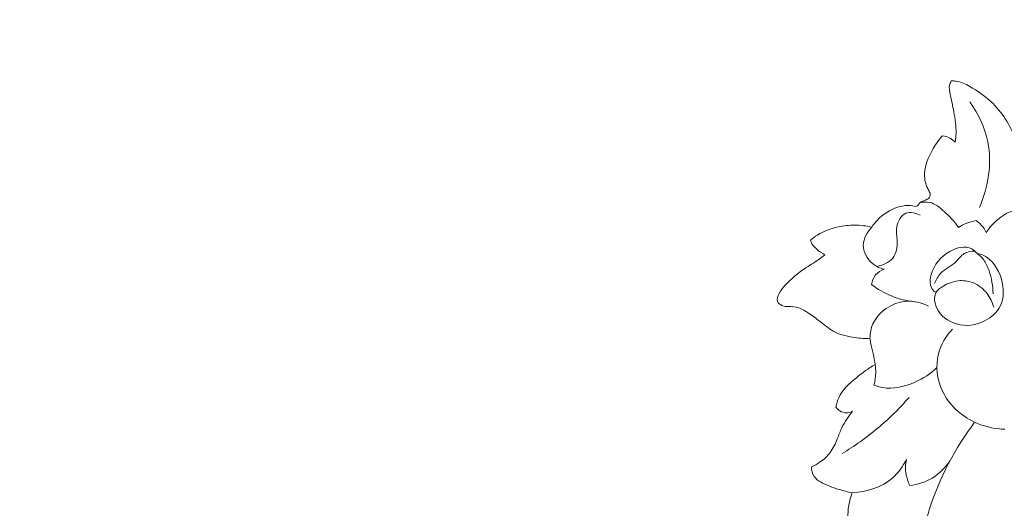
# Model space of a CAD drawing. Units: centimetres. Extents: x 165 to 332, y 127 to 363.
# Drawn here: x 193 to 202, y 273 to 278 of the extents above; entities that cross this region are included whole.
import ezdxf

# ---------------------------------------------------------------- set-up
doc = ezdxf.new("R2010")
doc.units = ezdxf.units.CM
doc.header["$MEASUREMENT"] = 0
doc.layers.add('layer 1', color=7, linetype='Continuous')

msp = doc.modelspace()

# ---------------------------------------------------------------- linework, layer by layer
at = {"layer": 'layer 1', "color": 250, "lineweight": 20}
for points, knots in [([(164.67986, 127.2386), (164.67986, 127.2386), (164.67986, 363.42431), (164.67986, 363.42431), (164.67986, 363.42431), (164.67986, 363.42431), (331.67985, 363.42431), (331.67985, 363.42431), (331.67985, 363.42431), (331.67985, 363.42431), (331.67985, 127.2386), (331.67985, 127.2386), (331.67985, 127.2386), (331.67985, 127.2386), (164.67986, 127.2386), (164.67986, 127.2386)], [0, 0, 0, 0, 0.2, 0.2, 0.2, 0.2, 0.4, 0.4, 0.4, 0.4, 0.6, 0.6, 0.6, 0.6, 1, 1, 1, 1]), ([(201.99502, 277.09645), (201.99977, 277.12656), (202.00311, 277.15701), (202.00385, 277.1875), (202.00385, 277.1875), (202.00571, 277.25854), (201.99415, 277.32964), (201.98109, 277.39905), (201.98109, 277.39905), (201.97002, 277.45814), (201.95786, 277.51588), (201.94495, 277.57619), (201.94495, 277.57619), (201.93866, 277.6053), (201.93221, 277.63494), (201.93824, 277.66322), (201.93824, 277.66322), (201.9414, 277.67814), (201.94798, 277.69266), (201.956, 277.70583)], [0, 0, 0, 0, 0.1666667, 0.1666667, 0.1666667, 0.1666667, 0.3333333, 0.3333333, 0.3333333, 0.3333333, 0.5, 0.5, 0.5, 0.5, 0.6666667, 0.6666667, 0.6666667, 0.6666667, 1, 1, 1, 1]), ([(201.956, 277.70583), (201.97227, 277.70661), (201.98864, 277.70631), (202.00472, 277.70423), (202.00472, 277.70423), (202.05273, 277.69799), (202.09755, 277.67595), (202.14059, 277.65191), (202.14059, 277.65191), (202.21765, 277.60879), (202.28914, 277.55925), (202.35224, 277.4996), (202.35224, 277.4996), (202.45921, 277.39847), (202.5419, 277.26822), (202.59609, 277.12987), (202.59609, 277.12987), (202.62418, 277.05793), (202.64463, 276.9839), (202.66525, 276.90978), (202.66525, 276.90978), (202.67326, 276.8811), (202.68136, 276.85238), (202.68887, 276.82364)], [0, 0, 0, 0, 0.1428571, 0.1428571, 0.1428571, 0.1428571, 0.2857143, 0.2857143, 0.2857143, 0.2857143, 0.4285714, 0.4285714, 0.4285714, 0.4285714, 0.5714286, 0.5714286, 0.5714286, 0.5714286, 0.7142857, 0.7142857, 0.7142857, 0.7142857, 1, 1, 1, 1]), ([(202.14131, 277.49816), (202.22564, 277.37944), (202.29147, 277.24339), (202.32042, 277.09891), (202.32042, 277.09891), (202.36357, 276.88337), (202.3244, 276.64931), (202.23887, 276.4476)], [0, 0, 0, 0, 0.3333333, 0.3333333, 0.3333333, 0.3333333, 1, 1, 1, 1]), ([(201.60321, 276.45615), (201.60844, 276.45716), (201.61391, 276.45861), (201.61826, 276.46136), (201.61826, 276.46136), (201.62967, 276.46845), (201.63416, 276.48435), (201.64396, 276.49391), (201.64396, 276.49391), (201.65079, 276.50055), (201.66028, 276.50413), (201.66936, 276.5076), (201.66936, 276.5076), (201.67972, 276.51173), (201.68972, 276.51583), (201.69991, 276.52028), (201.69991, 276.52028), (201.71288, 276.52606), (201.72636, 276.53235), (201.73524, 276.54356), (201.73524, 276.54356), (201.74285, 276.55308), (201.74714, 276.56612), (201.74643, 276.57814), (201.74643, 276.57814), (201.74549, 276.59245), (201.73742, 276.6052), (201.73021, 276.61827), (201.73021, 276.61827), (201.706, 276.66232), (201.69254, 276.71039), (201.69037, 276.75867), (201.69037, 276.75867), (201.68632, 276.85348), (201.72643, 276.94918), (201.77631, 277.03314), (201.77631, 277.03314), (201.80354, 277.07911), (201.83382, 277.12147), (201.86927, 277.15997)], [0, 0, 0, 0, 0.0909091, 0.0909091, 0.0909091, 0.0909091, 0.1818182, 0.1818182, 0.1818182, 0.1818182, 0.2727273, 0.2727273, 0.2727273, 0.2727273, 0.3636364, 0.3636364, 0.3636364, 0.3636364, 0.4545455, 0.4545455, 0.4545455, 0.4545455, 0.5454545, 0.5454545, 0.5454545, 0.5454545, 0.6363636, 0.6363636, 0.6363636, 0.6363636, 0.7272727, 0.7272727, 0.7272727, 0.7272727, 0.8181818, 0.8181818, 0.8181818, 0.8181818, 1, 1, 1, 1]), ([(201.86927, 277.15997), (201.89556, 277.15675), (201.92162, 277.14874), (201.94498, 277.13583), (201.94498, 277.13583), (201.96362, 277.12551), (201.98047, 277.11194), (201.99502, 277.09645)], [0, 0, 0, 0, 0.3333333, 0.3333333, 0.3333333, 0.3333333, 1, 1, 1, 1]), ([(201.16448, 276.25055), (201.18645, 276.28401), (201.21223, 276.31504), (201.24172, 276.34244), (201.24172, 276.34244), (201.30038, 276.39685), (201.37335, 276.43681), (201.45074, 276.45632), (201.45074, 276.45632), (201.47799, 276.46318), (201.50576, 276.46746), (201.53362, 276.46691), (201.53362, 276.46691), (201.55715, 276.46656), (201.58063, 276.46259), (201.60321, 276.45615)], [0, 0, 0, 0, 0.2, 0.2, 0.2, 0.2, 0.4, 0.4, 0.4, 0.4, 0.6, 0.6, 0.6, 0.6, 1, 1, 1, 1]), ([(201.64396, 276.49391), (201.67555, 276.50078), (201.70947, 276.50318), (201.7406, 276.49673), (201.7406, 276.49673), (201.79607, 276.48539), (201.84284, 276.44608), (201.88632, 276.40619), (201.88632, 276.40619), (201.94023, 276.35682), (201.98904, 276.30647), (202.02738, 276.24659)], [0, 0, 0, 0, 0.25, 0.25, 0.25, 0.25, 0.5, 0.5, 0.5, 0.5, 1, 1, 1, 1]), ([(201.21526, 275.85912), (201.27342, 275.86933), (201.33603, 275.89558), (201.37249, 275.94174), (201.37249, 275.94174), (201.40843, 275.98716), (201.41891, 276.05188), (201.41699, 276.11143), (201.41699, 276.11143), (201.41541, 276.15893), (201.40592, 276.20301), (201.4135, 276.25096), (201.4135, 276.25096), (201.42244, 276.30787), (201.45543, 276.37018), (201.50511, 276.38948), (201.50511, 276.38948), (201.5479, 276.40618), (201.60318, 276.39095), (201.64553, 276.37002)], [0, 0, 0, 0, 0.1666667, 0.1666667, 0.1666667, 0.1666667, 0.3333333, 0.3333333, 0.3333333, 0.3333333, 0.5, 0.5, 0.5, 0.5, 0.6666667, 0.6666667, 0.6666667, 0.6666667, 1, 1, 1, 1]), ([(202.30536, 276.19579), (202.32957, 276.23498), (202.35863, 276.27116), (202.39232, 276.30333), (202.39232, 276.30333), (202.46246, 276.37038), (202.55282, 276.42042), (202.64764, 276.43449), (202.64764, 276.43449), (202.69332, 276.44128), (202.74003, 276.43975), (202.78526, 276.43219)], [0, 0, 0, 0, 0.25, 0.25, 0.25, 0.25, 0.5, 0.5, 0.5, 0.5, 1, 1, 1, 1]), ([(200.55334, 276.12196), (200.57523, 276.14007), (200.59838, 276.15692), (200.62261, 276.17181), (200.62261, 276.17181), (200.68546, 276.21035), (200.75589, 276.23631), (200.82786, 276.25218), (200.82786, 276.25218), (200.88296, 276.2643), (200.93891, 276.27048), (200.99494, 276.27034), (200.99494, 276.27034), (201.05194, 276.27013), (201.10902, 276.26338), (201.16448, 276.25055)], [0, 0, 0, 0, 0.2, 0.2, 0.2, 0.2, 0.4, 0.4, 0.4, 0.4, 0.6, 0.6, 0.6, 0.6, 1, 1, 1, 1]), ([(202.02738, 276.24659), (202.0518, 276.26263), (202.07778, 276.27656), (202.10483, 276.28763), (202.10483, 276.28763), (202.13682, 276.30066), (202.17051, 276.30991), (202.20445, 276.31526)], [0, 0, 0, 0, 0.3333333, 0.3333333, 0.3333333, 0.3333333, 1, 1, 1, 1]), ([(202.20445, 276.31526), (202.23109, 276.2977), (202.2551, 276.27554), (202.27418, 276.24981), (202.27418, 276.24981), (202.28667, 276.23305), (202.29708, 276.2148), (202.30536, 276.19579)], [0, 0, 0, 0, 0.3333333, 0.3333333, 0.3333333, 0.3333333, 1, 1, 1, 1]), ([(201.2875, 275.83197), (201.24604, 275.84203), (201.20634, 275.8599), (201.17243, 275.88771), (201.17243, 275.88771), (201.11786, 275.93255), (201.07835, 276.00299), (201.07978, 276.07222), (201.07978, 276.07222), (201.08113, 276.13795), (201.1194, 276.20262), (201.16448, 276.25055)], [0, 0, 0, 0, 0.25, 0.25, 0.25, 0.25, 0.5, 0.5, 0.5, 0.5, 1, 1, 1, 1]), ([(200.69649, 275.9749), (200.66724, 275.98956), (200.6407, 276.00877), (200.6157, 276.03056), (200.6157, 276.03056), (200.59737, 276.04664), (200.57977, 276.06404), (200.56794, 276.08512), (200.56794, 276.08512), (200.56148, 276.09664), (200.55676, 276.10926), (200.55334, 276.12196)], [0, 0, 0, 0, 0.25, 0.25, 0.25, 0.25, 0.5, 0.5, 0.5, 0.5, 1, 1, 1, 1]), ([(202.2138, 275.98951), (202.19872, 276.00758), (202.18069, 276.02441), (202.1603, 276.03547), (202.1603, 276.03547), (202.09705, 276.06966), (202.01176, 276.04717), (201.94204, 276.00817), (201.94204, 276.00817), (201.8497, 275.95637), (201.78464, 275.87548), (201.75712, 275.78029), (201.75712, 275.78029), (201.74699, 275.74514), (201.74192, 275.70801), (201.7506, 275.67224), (201.7506, 275.67224), (201.75603, 275.64988), (201.7668, 275.62813), (201.78413, 275.61396), (201.78413, 275.61396), (201.79055, 275.60862), (201.79805, 275.6044), (201.80575, 275.60098)], [0, 0, 0, 0, 0.1428571, 0.1428571, 0.1428571, 0.1428571, 0.2857143, 0.2857143, 0.2857143, 0.2857143, 0.4285714, 0.4285714, 0.4285714, 0.4285714, 0.5714286, 0.5714286, 0.5714286, 0.5714286, 0.7142857, 0.7142857, 0.7142857, 0.7142857, 1, 1, 1, 1]), ([(201.14603, 275.14371), (201.12275, 275.14243), (201.09934, 275.14215), (201.07606, 275.14316), (201.07606, 275.14316), (201.0206, 275.14537), (200.96568, 275.15459), (200.91143, 275.16755), (200.91143, 275.16755), (200.87338, 275.17676), (200.83566, 275.18762), (200.80089, 275.2045), (200.80089, 275.2045), (200.74599, 275.23104), (200.69854, 275.27221), (200.65019, 275.31009), (200.65019, 275.31009), (200.60793, 275.34305), (200.5649, 275.37357), (200.51921, 275.40339), (200.51921, 275.40339), (200.48497, 275.4258), (200.44914, 275.44782), (200.41013, 275.45528), (200.41013, 275.45528), (200.37902, 275.46115), (200.34596, 275.45783), (200.31379, 275.46051), (200.31379, 275.46051), (200.29764, 275.46183), (200.28173, 275.46462), (200.26655, 275.47168), (200.26655, 275.47168), (200.24931, 275.47976), (200.23304, 275.49335), (200.22632, 275.5098), (200.22632, 275.5098), (200.21666, 275.53379), (200.22733, 275.56409), (200.24064, 275.58986), (200.24064, 275.58986), (200.25691, 275.62143), (200.27727, 275.64631), (200.29929, 275.67027), (200.29929, 275.67027), (200.35599, 275.73214), (200.42348, 275.78832), (200.49469, 275.83631), (200.49469, 275.83631), (200.54101, 275.86738), (200.58891, 275.89507), (200.63411, 275.92721), (200.63411, 275.92721), (200.65539, 275.94234), (200.67609, 275.95848), (200.69649, 275.9749)], [0, 0, 0, 0, 0.0666667, 0.0666667, 0.0666667, 0.0666667, 0.1333333, 0.1333333, 0.1333333, 0.1333333, 0.2, 0.2, 0.2, 0.2, 0.2666667, 0.2666667, 0.2666667, 0.2666667, 0.3333333, 0.3333333, 0.3333333, 0.3333333, 0.4, 0.4, 0.4, 0.4, 0.4666667, 0.4666667, 0.4666667, 0.4666667, 0.5333333, 0.5333333, 0.5333333, 0.5333333, 0.6, 0.6, 0.6, 0.6, 0.6666667, 0.6666667, 0.6666667, 0.6666667, 0.7333333, 0.7333333, 0.7333333, 0.7333333, 0.8, 0.8, 0.8, 0.8, 0.8666667, 0.8666667, 0.8666667, 0.8666667, 1, 1, 1, 1]), ([(202.0455, 275.71809), (201.99202, 275.71455), (201.94111, 275.6982), (201.89125, 275.67192), (201.89125, 275.67192), (201.85445, 275.65241), (201.81811, 275.6275), (201.80143, 275.59308), (201.80143, 275.59308), (201.78148, 275.55168), (201.78979, 275.4965), (201.81042, 275.44985), (201.81042, 275.44985), (201.84745, 275.36594), (201.92398, 275.30999), (202.00812, 275.28624), (202.00812, 275.28624), (202.10227, 275.25953), (202.20593, 275.27309), (202.29427, 275.31945), (202.29427, 275.31945), (202.35785, 275.35269), (202.41348, 275.40283), (202.4442, 275.4641), (202.4442, 275.4641), (202.48392, 275.54348), (202.48191, 275.64139), (202.45515, 275.73324), (202.45515, 275.73324), (202.4251, 275.83636), (202.36379, 275.93174), (202.27255, 275.97146), (202.27255, 275.97146), (202.25384, 275.97955), (202.23387, 275.98536), (202.2138, 275.98951)], [0, 0, 0, 0, 0.1, 0.1, 0.1, 0.1, 0.2, 0.2, 0.2, 0.2, 0.3, 0.3, 0.3, 0.3, 0.4, 0.4, 0.4, 0.4, 0.5, 0.5, 0.5, 0.5, 0.6, 0.6, 0.6, 0.6, 0.7, 0.7, 0.7, 0.7, 0.8, 0.8, 0.8, 0.8, 1, 1, 1, 1]), ([(202.19383, 276.01071), (202.15685, 276.0117), (202.11637, 276.00628), (202.08501, 275.98732), (202.08501, 275.98732), (202.05231, 275.96738), (202.02974, 275.93265), (202.00119, 275.9053), (202.00119, 275.9053), (201.95575, 275.86189), (201.89525, 275.837), (201.85303, 275.7924), (201.85303, 275.7924), (201.82544, 275.76305), (201.80567, 275.7253), (201.78955, 275.68796)], [0, 0, 0, 0, 0.2, 0.2, 0.2, 0.2, 0.4, 0.4, 0.4, 0.4, 0.6, 0.6, 0.6, 0.6, 1, 1, 1, 1]), ([(202.2138, 275.98951), (202.23709, 275.9723), (202.25885, 275.95206), (202.27651, 275.92893), (202.27651, 275.92893), (202.30175, 275.89572), (202.3185, 275.85656), (202.33221, 275.81644), (202.33221, 275.81644), (202.35773, 275.74168), (202.3727, 275.6637), (202.37214, 275.58545)], [0, 0, 0, 0, 0.25, 0.25, 0.25, 0.25, 0.5, 0.5, 0.5, 0.5, 1, 1, 1, 1]), ([(201.16224, 275.67928), (201.16705, 275.71347), (201.17986, 275.7483), (201.202, 275.77517), (201.202, 275.77517), (201.22398, 275.80178), (201.25535, 275.82074), (201.2875, 275.83197)], [0, 0, 0, 0, 0.3333333, 0.3333333, 0.3333333, 0.3333333, 1, 1, 1, 1]), ([(201.60148, 275.50638), (201.51862, 275.51415), (201.43638, 275.53344), (201.35911, 275.56493), (201.35911, 275.56493), (201.28859, 275.59376), (201.2223, 275.63281), (201.16224, 275.67928)], [0, 0, 0, 0, 0.3333333, 0.3333333, 0.3333333, 0.3333333, 1, 1, 1, 1]), ([(202.0455, 275.71809), (202.09087, 275.71912), (202.13732, 275.71192), (202.17932, 275.6945), (202.17932, 275.6945), (202.23215, 275.67251), (202.27789, 275.63423), (202.31281, 275.5883), (202.31281, 275.5883), (202.34356, 275.54785), (202.3659, 275.50141), (202.37906, 275.45281)], [0, 0, 0, 0, 0.25, 0.25, 0.25, 0.25, 0.5, 0.5, 0.5, 0.5, 1, 1, 1, 1]), ([(201.14603, 275.14371), (201.14755, 275.1927), (201.15591, 275.24251), (201.17592, 275.28799), (201.17592, 275.28799), (201.2296, 275.41012), (201.36767, 275.50084), (201.50189, 275.51191), (201.50189, 275.51191), (201.58108, 275.51847), (201.65896, 275.49725), (201.72846, 275.46385)], [0, 0, 0, 0, 0.25, 0.25, 0.25, 0.25, 0.5, 0.5, 0.5, 0.5, 1, 1, 1, 1]), ([(202.49063, 274.23757), (202.38739, 274.24144), (202.28421, 274.26456), (202.18929, 274.3088), (202.18929, 274.3088), (202.05255, 274.37265), (201.93277, 274.48057), (201.86781, 274.61821), (201.86781, 274.61821), (201.81367, 274.73293), (201.79758, 274.86819), (201.82947, 274.99051), (201.82947, 274.99051), (201.85336, 275.08221), (201.90415, 275.16658), (201.96696, 275.23628)], [0, 0, 0, 0, 0.2, 0.2, 0.2, 0.2, 0.4, 0.4, 0.4, 0.4, 0.6, 0.6, 0.6, 0.6, 1, 1, 1, 1]), ([(201.19784, 274.88215), (201.19208, 274.91848), (201.18616, 274.95491), (201.17802, 274.99084), (201.17802, 274.99084), (201.16968, 275.02745), (201.15904, 275.0636), (201.15237, 275.10055), (201.15237, 275.10055), (201.14982, 275.11483), (201.14781, 275.12927), (201.14603, 275.14371)], [0, 0, 0, 0, 0.25, 0.25, 0.25, 0.25, 0.5, 0.5, 0.5, 0.5, 1, 1, 1, 1]), ([(200.8071, 274.45882), (200.81295, 274.49074), (200.82172, 274.52276), (200.83491, 274.55225), (200.83491, 274.55225), (200.87109, 274.63266), (200.94063, 274.69467), (201.01052, 274.75148), (201.01052, 274.75148), (201.07067, 274.80051), (201.13108, 274.84563), (201.19784, 274.88215)], [0, 0, 0, 0, 0.25, 0.25, 0.25, 0.25, 0.5, 0.5, 0.5, 0.5, 1, 1, 1, 1]), ([(201.18532, 274.67613), (201.19735, 274.71766), (201.20395, 274.76114), (201.20418, 274.80445), (201.20418, 274.80445), (201.20431, 274.83049), (201.20216, 274.85653), (201.19784, 274.88215)], [0, 0, 0, 0, 0.3333333, 0.3333333, 0.3333333, 0.3333333, 1, 1, 1, 1]), ([(201.81327, 274.85333), (201.75036, 274.79303), (201.67737, 274.74408), (201.59671, 274.70777), (201.59671, 274.70777), (201.49437, 274.66167), (201.37982, 274.63572), (201.27168, 274.65333), (201.27168, 274.65333), (201.24223, 274.65807), (201.21331, 274.66604), (201.18532, 274.67613)], [0, 0, 0, 0, 0.25, 0.25, 0.25, 0.25, 0.5, 0.5, 0.5, 0.5, 1, 1, 1, 1]), ([(200.86879, 273.99551), (200.99151, 274.06967), (201.10903, 274.15329), (201.21941, 274.2455), (201.21941, 274.2455), (201.33246, 274.33989), (201.43812, 274.44346), (201.53518, 274.55425)], [0, 0, 0, 0, 0.3333333, 0.3333333, 0.3333333, 0.3333333, 1, 1, 1, 1]), ([(200.56402, 273.86544), (200.59225, 273.87723), (200.61934, 273.89192), (200.645, 273.90899), (200.645, 273.90899), (200.68494, 273.93568), (200.72152, 273.96855), (200.75009, 274.00695), (200.75009, 274.00695), (200.78026, 274.04766), (200.80153, 274.09461), (200.82045, 274.14205), (200.82045, 274.14205), (200.83537, 274.17949), (200.84887, 274.21725), (200.86603, 274.25357), (200.86603, 274.25357), (200.89383, 274.31222), (200.93124, 274.36699), (200.97291, 274.41702)], [0, 0, 0, 0, 0.1666667, 0.1666667, 0.1666667, 0.1666667, 0.3333333, 0.3333333, 0.3333333, 0.3333333, 0.5, 0.5, 0.5, 0.5, 0.6666667, 0.6666667, 0.6666667, 0.6666667, 1, 1, 1, 1]), ([(200.97291, 274.41702), (200.95452, 274.40782), (200.93381, 274.40206), (200.91322, 274.40194), (200.91322, 274.40194), (200.89017, 274.40191), (200.86711, 274.40873), (200.84743, 274.42088), (200.84743, 274.42088), (200.83155, 274.43061), (200.8179, 274.44378), (200.8071, 274.45882)], [0, 0, 0, 0, 0.25, 0.25, 0.25, 0.25, 0.5, 0.5, 0.5, 0.5, 1, 1, 1, 1]), ([(201.80621, 271.6582), (201.70554, 271.91152), (201.64059, 272.18176), (201.62066, 272.45572), (201.62066, 272.45572), (201.59654, 272.78843), (201.63873, 273.12665), (201.74022, 273.44595), (201.74022, 273.44595), (201.83898, 273.75695), (201.99408, 274.05008), (202.18929, 274.3088)], [0, 0, 0, 0, 0.25, 0.25, 0.25, 0.25, 0.5, 0.5, 0.5, 0.5, 1, 1, 1, 1]), ([(201.5092, 273.93818), (201.47537, 273.87039), (201.43067, 273.80629), (201.37377, 273.7557), (201.37377, 273.7557), (201.26553, 273.65947), (201.1132, 273.61203), (200.97036, 273.60624)], [0, 0, 0, 0, 0.3333333, 0.3333333, 0.3333333, 0.3333333, 1, 1, 1, 1]), ([(201.54435, 273.6789), (201.52592, 273.71374), (201.51239, 273.75148), (201.50554, 273.79059), (201.50554, 273.79059), (201.49707, 273.83924), (201.49897, 273.88996), (201.5092, 273.93818)], [0, 0, 0, 0, 0.3333333, 0.3333333, 0.3333333, 0.3333333, 1, 1, 1, 1]), ([(201.9427, 273.92361), (201.89707, 273.85488), (201.83681, 273.79337), (201.76567, 273.75093), (201.76567, 273.75093), (201.69838, 273.71072), (201.62125, 273.68752), (201.54435, 273.6789)], [0, 0, 0, 0, 0.3333333, 0.3333333, 0.3333333, 0.3333333, 1, 1, 1, 1]), ([(200.97036, 273.60624), (200.92559, 273.61423), (200.88153, 273.6256), (200.83797, 273.63829), (200.83797, 273.63829), (200.7737, 273.65708), (200.71034, 273.67901), (200.65211, 273.71445), (200.65211, 273.71445), (200.628, 273.72914), (200.60474, 273.74621), (200.58927, 273.76917), (200.58927, 273.76917), (200.57092, 273.79644), (200.56349, 273.83221), (200.56402, 273.86544)], [0, 0, 0, 0, 0.2, 0.2, 0.2, 0.2, 0.4, 0.4, 0.4, 0.4, 0.6, 0.6, 0.6, 0.6, 1, 1, 1, 1]), ([(201.22098, 272.83488), (201.19983, 272.85102), (201.1794, 272.86826), (201.15994, 272.88644), (201.15994, 272.88644), (201.10396, 272.93889), (201.05562, 272.99946), (201.01683, 273.06666), (201.01683, 273.06666), (200.96635, 273.15372), (200.93191, 273.25195), (200.92673, 273.35239), (200.92673, 273.35239), (200.92239, 273.43834), (200.93951, 273.526), (200.97036, 273.60624)], [0, 0, 0, 0, 0.2, 0.2, 0.2, 0.2, 0.4, 0.4, 0.4, 0.4, 0.6, 0.6, 0.6, 0.6, 1, 1, 1, 1])]:
    msp.add_open_spline(points, degree=3, knots=knots, dxfattribs=at)

doc.saveas('drawing.dxf')
